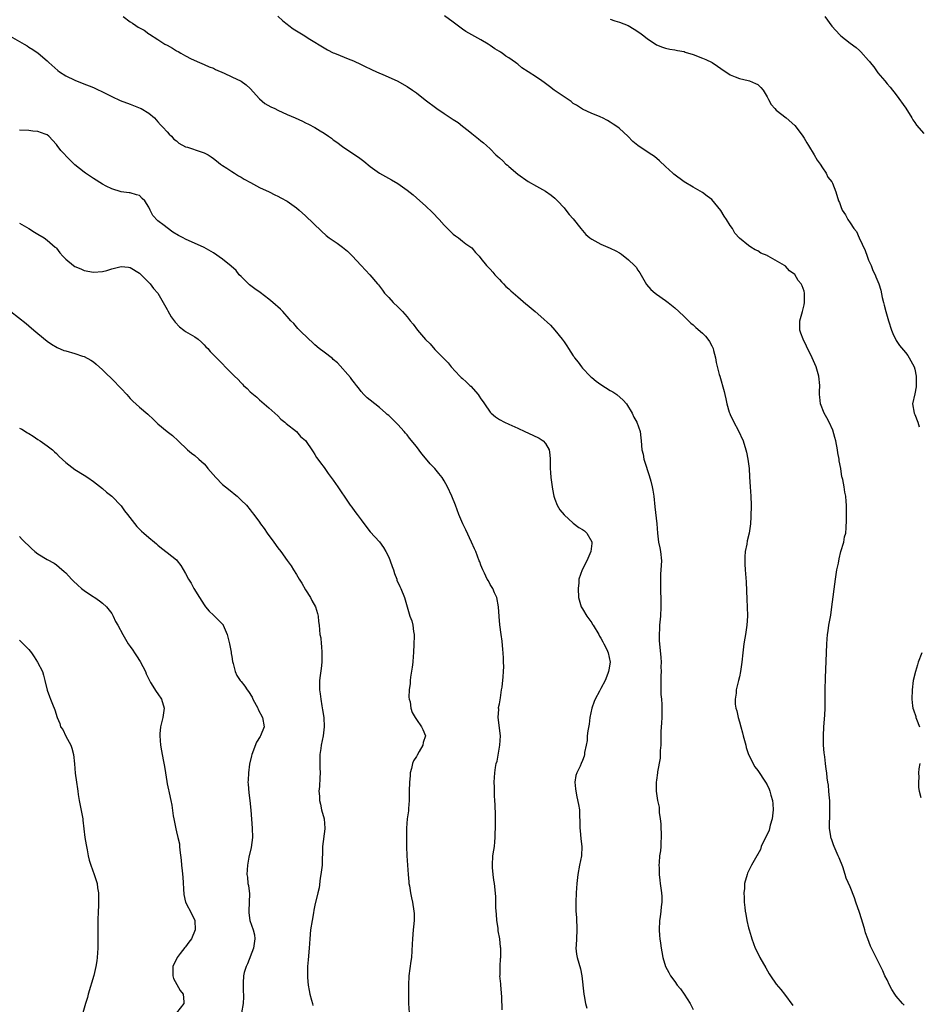
# Model space of a CAD drawing. Units: inches. Extents: x 2589000 to 2592000, y 1521000 to 1524000.
# Drawn here: x 2589981 to 2590176, y 1522025 to 1522238 of the extents above; entities that cross this region are included whole.
import ezdxf

# ---------------------------------------------------------------- set-up
doc = ezdxf.new("R2010")
doc.units = ezdxf.units.IN
doc.header["$MEASUREMENT"] = 0
doc.layers.add('LD25891521_10ft', color=132, linetype='Continuous')

msp = doc.modelspace()

# ---------------------------------------------------------------- linework, layer by layer
at = {"layer": 'LD25891521_10ft'}
for points, elevation in [([(2590003.46, 1522239), (2590005, 1522237.82), (2590005.5, 1522237.5), (2590006.21, 1522237), (2590006.7, 1522236.7), (2590007, 1522236.49), (2590007.98, 1522235.98), (2590009, 1522235.24), (2590009.15, 1522235.15), (2590011, 1522233.98), (2590012.52, 1522233), (2590013, 1522232.73), (2590014.14, 1522232.14), (2590015, 1522231.57), (2590015.39, 1522231.39), (2590015.98, 1522231), (2590017, 1522230.44), (2590018.17, 1522229.83), (2590019.99, 1522229), (2590021, 1522228.58), (2590022.09, 1522228.09), (2590023, 1522227.75), (2590023.49, 1522227.49), (2590025.33, 1522226.67), (2590027, 1522225.88), (2590029, 1522224.97), (2590030.13, 1522224.13), (2590031, 1522223.35), (2590033, 1522221.11), (2590034.14, 1522220.14), (2590035.43, 1522219.43), (2590036.35, 1522219), (2590037, 1522218.66), (2590039, 1522217.74), (2590040.72, 1522217), (2590042.3, 1522216.3), (2590043, 1522215.95), (2590043.63, 1522215.63), (2590045, 1522214.89), (2590046.18, 1522214.18), (2590047, 1522213.65), (2590047.92, 1522213), (2590048.57, 1522212.57), (2590049, 1522212.27), (2590049.76, 1522211.76), (2590051, 1522210.83), (2590053.65, 1522209), (2590054.46, 1522208.46), (2590055, 1522208.05), (2590055.63, 1522207.63), (2590057, 1522206.48), (2590059, 1522205.01), (2590060.28, 1522204.28), (2590061.6, 1522203.6), (2590063, 1522202.76), (2590065, 1522201.33), (2590066.3, 1522200.3), (2590067, 1522199.69), (2590067.74, 1522199), (2590069, 1522197.9), (2590070.49, 1522196.49), (2590071.92, 1522195), (2590073, 1522193.76), (2590074.39, 1522192.39), (2590075, 1522191.82), (2590075.46, 1522191.46), (2590076.15, 1522191), (2590077, 1522190.29), (2590077.72, 1522189.72), (2590078.79, 1522189), (2590079, 1522188.79), (2590079.78, 1522187.78), (2590080.57, 1522187), (2590081, 1522186.53), (2590082.22, 1522185), (2590083, 1522184.21), (2590083.54, 1522183.54), (2590084.02, 1522183), (2590085, 1522181.94), (2590085.43, 1522181.43), (2590085.88, 1522181), (2590086.41, 1522180.41), (2590087, 1522179.95), (2590087.48, 1522179.48), (2590089, 1522178.21), (2590090.7, 1522176.7), (2590091, 1522176.47), (2590092.71, 1522175), (2590093.97, 1522173.97), (2590096.06, 1522172.06), (2590097.01, 1522171.01), (2590098.61, 1522169), (2590099, 1522168.44), (2590099.61, 1522167.61), (2590099.96, 1522167), (2590101, 1522165.43), (2590101.18, 1522165.18), (2590101.29, 1522165), (2590102.03, 1522164.03), (2590102.76, 1522163), (2590103, 1522162.72), (2590104.65, 1522161), (2590104.83, 1522160.83), (2590105, 1522160.69), (2590105.95, 1522159.95), (2590107, 1522159.21), (2590109, 1522157.92), (2590109.59, 1522157.59), (2590110.41, 1522157), (2590111.83, 1522155.83), (2590112.55, 1522155), (2590113.79, 1522153), (2590114.12, 1522152.12), (2590114.77, 1522151), (2590115.46, 1522149), (2590115.62, 1522147.62), (2590115.7, 1522147), (2590115.88, 1522145), (2590116.11, 1522144.11), (2590116.32, 1522143), (2590116.91, 1522141.09), (2590116.97, 1522140.97), (2590117.48, 1522139.48), (2590117.78, 1522138.22), (2590118.13, 1522137), (2590118.27, 1522136.27), (2590118.44, 1522135), (2590118.65, 1522132.65), (2590119.1, 1522129), (2590119.24, 1522127), (2590119.5, 1522125), (2590119.77, 1522123.77), (2590119.91, 1522123), (2590120.11, 1522121), (2590120, 1522119), (2590119.92, 1522118.08), (2590119.88, 1522117), (2590119.93, 1522115.93), (2590119.87, 1522114.13), (2590119.94, 1522113), (2590119.97, 1522111.97), (2590119.96, 1522111), (2590119.89, 1522109), (2590119.72, 1522107), (2590119.7, 1522106.3), (2590119.61, 1522105), (2590119.64, 1522103.64), (2590119.69, 1522103), (2590120, 1522100), (2590120.03, 1522099), (2590119.99, 1522098.01), (2590120.02, 1522097), (2590120, 1522096), (2590119.96, 1522095), (2590119.98, 1522094.02), (2590119.98, 1522093), (2590120.01, 1522092.01), (2590120.1, 1522091), (2590120.18, 1522089.82), (2590120.2, 1522089), (2590120.18, 1522088.18), (2590120.17, 1522087), (2590120.12, 1522085.88), (2590120, 1522084), (2590119.99, 1522083), (2590120.01, 1522081.99), (2590119.95, 1522081), (2590119.84, 1522079.84), (2590119.85, 1522079), (2590119.83, 1522078.17), (2590119.25, 1522075.25), (2590119.22, 1522075), (2590119, 1522073.38), (2590118.96, 1522073), (2590118.95, 1522071), (2590119.23, 1522069), (2590119.59, 1522067.59), (2590119.61, 1522066.39), (2590119.86, 1522065), (2590119.97, 1522063.97), (2590120.06, 1522061), (2590120, 1522060), (2590119.96, 1522059), (2590119.88, 1522058.12), (2590119.72, 1522057), (2590119.58, 1522055.58), (2590119.56, 1522055), (2590119.62, 1522054.38), (2590119.61, 1522053), (2590119.73, 1522051.73), (2590119.86, 1522051), (2590120.01, 1522049.99), (2590120.13, 1522049), (2590120.16, 1522048.16), (2590120.17, 1522047), (2590120.02, 1522045.98), (2590119.95, 1522045), (2590119.81, 1522043.81), (2590119.7, 1522043), (2590119.63, 1522041), (2590119.72, 1522039.72), (2590119.78, 1522039), (2590119.93, 1522038.07), (2590120.06, 1522037), (2590120.19, 1522036.19), (2590120.42, 1522035), (2590120.99, 1522033), (2590121.73, 1522031.73), (2590122.08, 1522031), (2590123, 1522029.77), (2590123.52, 1522029), (2590124.2, 1522028.2), (2590125, 1522026.99), (2590126.36, 1522025), (2590127, 1522023.73)], 8180), ([(2590037, 1522239.07), (2590038.05, 1522238.05), (2590039, 1522237.33), (2590039.36, 1522237), (2590040.33, 1522236.33), (2590042.5, 1522235), (2590043.94, 1522234.06), (2590047, 1522232.19), (2590047.77, 1522231.77), (2590049, 1522231.12), (2590049.25, 1522231), (2590050.5, 1522230.5), (2590052.22, 1522229.78), (2590053.34, 1522229.34), (2590055, 1522228.6), (2590056.06, 1522228.06), (2590057, 1522227.61), (2590057.39, 1522227.39), (2590059, 1522226.67), (2590059.55, 1522226.45), (2590061, 1522225.83), (2590062.86, 1522225), (2590065, 1522223.78), (2590066.19, 1522223), (2590067, 1522222.41), (2590068.92, 1522220.92), (2590071.43, 1522219), (2590073, 1522217.92), (2590074.79, 1522216.79), (2590075, 1522216.62), (2590076.02, 1522216.02), (2590077, 1522215.18), (2590078.24, 1522214.24), (2590079, 1522213.59), (2590080.49, 1522212.49), (2590081, 1522212.05), (2590081.58, 1522211.58), (2590082.19, 1522211), (2590083, 1522210.27), (2590084.25, 1522209), (2590084.66, 1522208.66), (2590085, 1522208.31), (2590085.71, 1522207.71), (2590086.41, 1522207), (2590086.74, 1522206.74), (2590087, 1522206.49), (2590089, 1522204.81), (2590091.2, 1522203.2), (2590093, 1522202.16), (2590095, 1522201.08), (2590096.22, 1522200.22), (2590097, 1522199.58), (2590097.6, 1522199), (2590099, 1522197.47), (2590099.41, 1522197), (2590100.08, 1522196.08), (2590101, 1522195.13), (2590102.65, 1522193), (2590103.74, 1522191.74), (2590104.56, 1522191), (2590105, 1522190.67), (2590105.65, 1522190.35), (2590107, 1522189.63), (2590109, 1522188.77), (2590110.2, 1522188.2), (2590111, 1522187.72), (2590111.47, 1522187.47), (2590113, 1522186.25), (2590114.28, 1522185), (2590114.6, 1522184.6), (2590115, 1522183.99), (2590115.42, 1522183.42), (2590116.86, 1522180.86), (2590117.81, 1522179.81), (2590118.73, 1522179), (2590119, 1522178.79), (2590121, 1522177.42), (2590121.57, 1522177), (2590123, 1522175.8), (2590123.91, 1522175), (2590125, 1522173.97), (2590125.47, 1522173.47), (2590125.99, 1522173), (2590126.49, 1522172.49), (2590127, 1522172.11), (2590127.56, 1522171.56), (2590129, 1522170.33), (2590129.64, 1522169.64), (2590130.15, 1522169), (2590130.49, 1522168.49), (2590131, 1522167.61), (2590131.29, 1522167), (2590131.42, 1522166.58), (2590131.83, 1522165), (2590131.98, 1522163.98), (2590132.65, 1522161.35), (2590132.73, 1522161), (2590133.69, 1522157.69), (2590133.82, 1522157), (2590134.08, 1522156.08), (2590134.28, 1522155), (2590134.81, 1522153.19), (2590134.9, 1522152.9), (2590135, 1522152.67), (2590135.78, 1522151), (2590136.7, 1522149.3), (2590137.81, 1522147), (2590138.41, 1522145), (2590138.52, 1522144.52), (2590138.82, 1522143), (2590139.09, 1522141), (2590139.21, 1522139.21), (2590139.32, 1522137), (2590139.45, 1522135), (2590139.52, 1522133), (2590139.49, 1522130.51), (2590139.39, 1522129), (2590139.11, 1522127), (2590138.7, 1522125.3), (2590138.61, 1522124.61), (2590138.27, 1522123), (2590138.16, 1522121.84), (2590138.15, 1522121), (2590138.21, 1522120.21), (2590138.25, 1522119), (2590138.45, 1522116.45), (2590138.61, 1522112.61), (2590138.7, 1522111), (2590138.75, 1522109), (2590138.61, 1522107), (2590138.32, 1522105), (2590138.17, 1522104.17), (2590137.99, 1522103), (2590137.73, 1522101), (2590137.51, 1522099), (2590137.24, 1522097), (2590137, 1522095.84), (2590136.8, 1522095), (2590136.42, 1522093.58), (2590136.3, 1522093), (2590136.28, 1522092.28), (2590136.08, 1522091), (2590136.1, 1522089.9), (2590136.26, 1522089), (2590136.46, 1522088.46), (2590136.71, 1522087), (2590137, 1522086.04), (2590137.28, 1522085), (2590137.7, 1522083.7), (2590137.85, 1522083), (2590138.39, 1522081), (2590138.5, 1522080.5), (2590139, 1522079), (2590140.34, 1522076.34), (2590141, 1522075.51), (2590142.64, 1522073), (2590143, 1522072.39), (2590143.44, 1522071.43), (2590143.6, 1522071), (2590143.83, 1522070.17), (2590144.19, 1522069), (2590144.27, 1522068.27), (2590144.34, 1522067), (2590144.09, 1522065), (2590143.67, 1522063.67), (2590143.43, 1522062.57), (2590143, 1522061.63), (2590142.26, 1522060.26), (2590141.72, 1522059), (2590141.58, 1522058.42), (2590141, 1522057.39), (2590140.87, 1522057.13), (2590140.77, 1522057), (2590139.62, 1522055), (2590139.41, 1522054.59), (2590138.77, 1522053.23), (2590138.67, 1522053), (2590138.14, 1522051), (2590138.08, 1522049.92), (2590137.99, 1522049), (2590138.01, 1522048.01), (2590138.05, 1522047), (2590138.16, 1522045.84), (2590138.26, 1522045), (2590138.4, 1522044.4), (2590138.63, 1522043), (2590139, 1522041.43), (2590139.11, 1522041), (2590139.55, 1522039.55), (2590139.67, 1522039), (2590140.4, 1522037), (2590141.31, 1522035.31), (2590141.45, 1522035), (2590142.72, 1522032.72), (2590143.45, 1522031.45), (2590143.73, 1522031), (2590145, 1522029.16), (2590146.01, 1522028.01), (2590146.77, 1522027), (2590148.55, 1522024.55)], 8170), ([(2590172.67, 1522024.67), (2590172.34, 1522025), (2590171, 1522026.58), (2590170.68, 1522027), (2590170.05, 1522028.05), (2590169.51, 1522029), (2590169, 1522030.1), (2590168.53, 1522031), (2590168.07, 1522032.07), (2590166.64, 1522035), (2590165.43, 1522037.43), (2590164.81, 1522039), (2590164.34, 1522040.34), (2590164.16, 1522041), (2590163.79, 1522042.21), (2590163, 1522044.71), (2590162.26, 1522047), (2590161.92, 1522047.92), (2590161, 1522050.27), (2590160.16, 1522052.16), (2590159.94, 1522053), (2590159.4, 1522054.6), (2590158.59, 1522056.59), (2590158.43, 1522057), (2590157.97, 1522058.03), (2590157.56, 1522059), (2590157.42, 1522059.42), (2590157, 1522060.45), (2590156.85, 1522060.85), (2590156.81, 1522061), (2590156.8, 1522061.2), (2590156.55, 1522063), (2590156.53, 1522064.53), (2590156.57, 1522065), (2590156.63, 1522067), (2590156.62, 1522068.62), (2590156.58, 1522069), (2590156.5, 1522069.5), (2590156.41, 1522071), (2590156.3, 1522072.3), (2590156.17, 1522073), (2590156.05, 1522073.95), (2590155.94, 1522075), (2590155.82, 1522075.82), (2590155.67, 1522077), (2590155.5, 1522078.5), (2590155.36, 1522079.36), (2590155.26, 1522081), (2590155.23, 1522083), (2590155.32, 1522085), (2590155.49, 1522087.49), (2590155.55, 1522089), (2590155.59, 1522091), (2590155.59, 1522093), (2590155.63, 1522095.63), (2590155.84, 1522101), (2590155.93, 1522103), (2590156.11, 1522105), (2590156.2, 1522105.8), (2590156.39, 1522107), (2590156.79, 1522109.21), (2590157.06, 1522111), (2590157.84, 1522117), (2590158.15, 1522119), (2590158.44, 1522120.44), (2590158.6, 1522121.4), (2590159, 1522123.02), (2590159.6, 1522125), (2590159.81, 1522126.19), (2590160.04, 1522127), (2590160.14, 1522128.14), (2590160.23, 1522129.77), (2590160.24, 1522131), (2590160.21, 1522132.21), (2590160.23, 1522133), (2590160.16, 1522133.84), (2590160.05, 1522135), (2590159.87, 1522135.87), (2590159.7, 1522137), (2590159.4, 1522138.6), (2590159.29, 1522139), (2590159.21, 1522139.21), (2590158.95, 1522141), (2590158.65, 1522142.65), (2590158.62, 1522143), (2590158.36, 1522144.36), (2590158.27, 1522145), (2590157.88, 1522147), (2590157.7, 1522147.7), (2590157.26, 1522149.26), (2590156.46, 1522151), (2590155.96, 1522151.96), (2590155.37, 1522153), (2590154.6, 1522155), (2590154.46, 1522156.46), (2590154.37, 1522157), (2590154.37, 1522157.63), (2590154.4, 1522159), (2590154.21, 1522161), (2590153.64, 1522163), (2590152.77, 1522165), (2590151.51, 1522167.51), (2590150.8, 1522169), (2590150.34, 1522170.34), (2590150.13, 1522171), (2590150.1, 1522172.1), (2590150.13, 1522173), (2590150.5, 1522174.5), (2590150.66, 1522175), (2590151, 1522176.5), (2590151.08, 1522177), (2590151.1, 1522179), (2590151, 1522179.43), (2590150.58, 1522180.58), (2590150.38, 1522181), (2590149.76, 1522181.76), (2590149, 1522183.01), (2590147.83, 1522183.83), (2590147, 1522184.86), (2590146.9, 1522184.9), (2590146.78, 1522185), (2590143.23, 1522187), (2590143.07, 1522187.07), (2590143, 1522187.13), (2590141.68, 1522187.68), (2590141, 1522188.15), (2590140.42, 1522188.42), (2590139.5, 1522189), (2590139, 1522189.3), (2590137, 1522190.93), (2590136.03, 1522192.03), (2590135.47, 1522193), (2590135, 1522193.68), (2590134.21, 1522195), (2590133.72, 1522195.72), (2590133, 1522196.95), (2590131, 1522199.33), (2590130.03, 1522200.03), (2590129, 1522200.85), (2590127, 1522201.97), (2590125, 1522203.14), (2590122.79, 1522204.79), (2590122.54, 1522205), (2590121, 1522206.46), (2590119.68, 1522207.68), (2590118.6, 1522208.6), (2590118.04, 1522209), (2590117, 1522209.66), (2590114.98, 1522211), (2590113.9, 1522211.9), (2590112.84, 1522213), (2590111, 1522214.69), (2590110.62, 1522215), (2590109.64, 1522215.64), (2590109, 1522216.09), (2590108.41, 1522216.41), (2590107.35, 1522217), (2590107, 1522217.17), (2590106.7, 1522217.3), (2590105, 1522217.98), (2590103, 1522218.87), (2590101.72, 1522219.72), (2590101, 1522220.13), (2590100.52, 1522220.52), (2590099, 1522221.57), (2590096.87, 1522223), (2590095.82, 1522223.82), (2590094.68, 1522224.68), (2590094.2, 1522225), (2590093, 1522225.84), (2590091.26, 1522227), (2590089.87, 1522227.87), (2590089, 1522228.61), (2590088.76, 1522228.76), (2590088.46, 1522229), (2590087, 1522230.01), (2590086.36, 1522230.36), (2590085.57, 1522231), (2590085.21, 1522231.21), (2590085, 1522231.37), (2590083.97, 1522231.97), (2590083, 1522232.72), (2590082.57, 1522233), (2590081, 1522233.93), (2590079, 1522235), (2590077.74, 1522235.74), (2590077, 1522236.22), (2590075, 1522237.72), (2590073.09, 1522239.09)], 8160), ([(2590109, 1522238.38), (2590110.04, 1522238.04), (2590111, 1522237.77), (2590112.91, 1522237), (2590114.23, 1522236.23), (2590115.43, 1522235.43), (2590116.03, 1522235), (2590117, 1522234.19), (2590119, 1522232.85), (2590120.32, 1522232.32), (2590121, 1522232.11), (2590121.92, 1522231.92), (2590123, 1522231.78), (2590123.62, 1522231.62), (2590125, 1522231.37), (2590125.27, 1522231.27), (2590127, 1522230.75), (2590129, 1522229.98), (2590129.69, 1522229.69), (2590131.09, 1522229), (2590132.24, 1522228.24), (2590133, 1522227.69), (2590135, 1522226.35), (2590136.08, 1522225.92), (2590137, 1522225.52), (2590138.91, 1522225.09), (2590139.19, 1522225), (2590140.48, 1522224.48), (2590141, 1522224.22), (2590141.62, 1522223.62), (2590142.15, 1522223), (2590143, 1522221.54), (2590143.27, 1522221), (2590143.89, 1522219.89), (2590144.69, 1522219), (2590145, 1522218.67), (2590147.1, 1522217), (2590149, 1522215.38), (2590149.32, 1522215), (2590150.75, 1522213), (2590151, 1522212.63), (2590151.59, 1522211.59), (2590151.98, 1522211), (2590153.22, 1522209), (2590153.85, 1522207.85), (2590154.47, 1522207), (2590155, 1522206.16), (2590155.78, 1522205), (2590156.16, 1522204.16), (2590157, 1522203.14), (2590157.09, 1522203), (2590157.17, 1522202.83), (2590157.89, 1522201), (2590158.51, 1522199), (2590158.68, 1522198.68), (2590159, 1522197.76), (2590159.29, 1522197), (2590159.99, 1522195.99), (2590160.49, 1522195), (2590161, 1522194.26), (2590161.8, 1522193), (2590162.35, 1522192.35), (2590162.92, 1522191), (2590164.25, 1522188.25), (2590164.68, 1522187), (2590165, 1522186.13), (2590165.54, 1522185), (2590165.94, 1522183.94), (2590166.41, 1522183), (2590166.56, 1522182.56), (2590167.18, 1522181), (2590167.65, 1522179.65), (2590167.91, 1522178.09), (2590168.21, 1522177), (2590168.39, 1522176.39), (2590168.72, 1522175), (2590169.31, 1522173), (2590169.95, 1522171), (2590170.22, 1522170.22), (2590170.87, 1522168.87), (2590171, 1522168.7), (2590171.67, 1522167.67), (2590173, 1522166.11), (2590173.47, 1522165.47), (2590173.77, 1522165), (2590174.87, 1522163), (2590175, 1522162.54), (2590175.33, 1522161), (2590175.3, 1522158.7), (2590175, 1522157.17), (2590174.52, 1522155), (2590174.86, 1522153), (2590175, 1522152.68), (2590175.64, 1522151), (2590175.99, 1522150.01)], 8150), ([(2590155.53, 1522239), (2590157, 1522236.87), (2590158.76, 1522235), (2590159, 1522234.77), (2590161, 1522233.22), (2590162.29, 1522232.29), (2590163, 1522231.6), (2590163.34, 1522231.34), (2590165, 1522229.42), (2590165.2, 1522229.2), (2590165.33, 1522229), (2590166.1, 1522228.1), (2590167, 1522226.77), (2590168.48, 1522225), (2590169, 1522224.39), (2590169.66, 1522223.66), (2590171, 1522222.02), (2590173.07, 1522219.07), (2590174.38, 1522217), (2590174.59, 1522216.59), (2590175, 1522216.03), (2590175.4, 1522215.4), (2590177, 1522213.61)], 8140), ([(2589979, 1522234.75), (2589982.02, 1522233), (2589982.62, 1522232.62), (2589983, 1522232.34), (2589983.86, 1522231.86), (2589985.03, 1522231.03), (2589987, 1522229.39), (2589987.37, 1522229), (2589989.28, 1522227.28), (2589989.67, 1522227), (2589991, 1522226.12), (2589993, 1522225.15), (2589994.55, 1522224.55), (2589997, 1522223.56), (2589999.72, 1522222.28), (2590001, 1522221.61), (2590002.79, 1522220.79), (2590005, 1522219.94), (2590005.7, 1522219.7), (2590007.12, 1522219.12), (2590007.35, 1522219), (2590009, 1522218.03), (2590010.22, 1522217), (2590010.58, 1522216.58), (2590011, 1522216.17), (2590011.52, 1522215.52), (2590012.06, 1522215), (2590013, 1522214), (2590013.44, 1522213.44), (2590013.93, 1522213), (2590014.42, 1522212.42), (2590015, 1522212.01), (2590015.52, 1522211.52), (2590017, 1522210.73), (2590017.38, 1522210.62), (2590020.39, 1522209.61), (2590021, 1522209.44), (2590021.86, 1522209), (2590022.54, 1522208.54), (2590023, 1522208.2), (2590023.67, 1522207.67), (2590024.58, 1522207), (2590025, 1522206.67), (2590025.89, 1522206.11), (2590027, 1522205.37), (2590027.61, 1522205), (2590028.44, 1522204.44), (2590029, 1522204.15), (2590029.69, 1522203.69), (2590031.07, 1522203), (2590033, 1522201.94), (2590035.07, 1522201), (2590036.33, 1522200.33), (2590037, 1522200.02), (2590037.66, 1522199.66), (2590039, 1522198.97), (2590041, 1522197.52), (2590041.61, 1522197), (2590043, 1522195.73), (2590046.43, 1522192.43), (2590047.48, 1522191.48), (2590048.1, 1522191), (2590049.81, 1522189.81), (2590051, 1522189), (2590052.09, 1522188.09), (2590053.12, 1522187.12), (2590055.07, 1522185), (2590055.97, 1522183.97), (2590056.92, 1522183), (2590058.61, 1522181), (2590058.81, 1522180.81), (2590059, 1522180.52), (2590059.68, 1522179.68), (2590060.11, 1522179), (2590061, 1522178.07), (2590061.97, 1522177), (2590063, 1522176.05), (2590064.01, 1522175), (2590065, 1522173.84), (2590065.65, 1522173), (2590066.27, 1522172.27), (2590067.24, 1522171), (2590069, 1522168.95), (2590069.99, 1522167.99), (2590071, 1522166.82), (2590072.88, 1522164.88), (2590073, 1522164.74), (2590073.88, 1522163.88), (2590074.52, 1522163), (2590076.44, 1522161), (2590076.74, 1522160.74), (2590077, 1522160.47), (2590077.8, 1522159.8), (2590078.58, 1522159), (2590078.81, 1522158.81), (2590080.36, 1522157), (2590080.64, 1522156.64), (2590081, 1522156.09), (2590081.46, 1522155.46), (2590081.75, 1522155), (2590083, 1522153.21), (2590083.19, 1522153), (2590084.16, 1522152.16), (2590085, 1522151.63), (2590086.09, 1522151), (2590087, 1522150.63), (2590087.69, 1522150.31), (2590089, 1522149.74), (2590090.51, 1522149), (2590092.23, 1522148.23), (2590093.59, 1522147.59), (2590094.48, 1522147), (2590095, 1522146.4), (2590095.81, 1522145), (2590095.95, 1522143.95), (2590096, 1522143), (2590095.99, 1522142.01), (2590096, 1522141), (2590096.1, 1522140.1), (2590096.17, 1522139), (2590096.46, 1522137), (2590096.52, 1522136.51), (2590096.82, 1522135), (2590097, 1522134.35), (2590097.52, 1522133), (2590098.06, 1522132.06), (2590099, 1522130.97), (2590101, 1522129.16), (2590102.2, 1522128.2), (2590103, 1522127.75), (2590103.44, 1522127.44), (2590103.94, 1522127), (2590105, 1522125.08), (2590105.03, 1522125), (2590105, 1522124.72), (2590104.8, 1522123), (2590103.95, 1522121), (2590102.96, 1522119), (2590102.24, 1522117), (2590102.18, 1522116.18), (2590102.04, 1522115), (2590102.1, 1522113), (2590102.71, 1522111), (2590103, 1522110.57), (2590103.91, 1522109), (2590104.38, 1522108.38), (2590105, 1522107.51), (2590105.2, 1522107.2), (2590105.29, 1522107), (2590106.52, 1522105), (2590106.66, 1522104.66), (2590107, 1522104.18), (2590107.4, 1522103.4), (2590107.64, 1522103), (2590108.28, 1522101.72), (2590108.58, 1522101), (2590109.01, 1522099), (2590108.68, 1522097.32), (2590108.66, 1522097), (2590108.51, 1522096.51), (2590107.9, 1522095), (2590107, 1522093.28), (2590106.89, 1522093.11), (2590106.68, 1522092.68), (2590105.74, 1522091), (2590105.52, 1522090.48), (2590104.99, 1522089.01), (2590104.6, 1522087), (2590104.42, 1522085.58), (2590104.12, 1522084.12), (2590104.01, 1522083), (2590103.99, 1522082.01), (2590103.76, 1522081), (2590103.43, 1522079.43), (2590103.43, 1522079), (2590103.36, 1522078.64), (2590103, 1522077.66), (2590102.68, 1522077), (2590102.46, 1522076.46), (2590101.75, 1522075), (2590101.58, 1522074.42), (2590101.37, 1522073), (2590101.51, 1522071.51), (2590101.53, 1522071), (2590101.8, 1522069.81), (2590102.16, 1522068.16), (2590102.34, 1522067), (2590102.35, 1522065.65), (2590102.45, 1522064.45), (2590102.42, 1522063), (2590102.49, 1522062.49), (2590102.67, 1522060.67), (2590102.88, 1522059), (2590102.75, 1522057), (2590102.33, 1522055), (2590101.97, 1522053), (2590101.77, 1522051), (2590101.66, 1522049), (2590101.58, 1522047), (2590101.59, 1522045), (2590101.67, 1522043.67), (2590101.79, 1522041), (2590101.71, 1522039), (2590101.61, 1522037.61), (2590101.59, 1522037), (2590101.72, 1522035.72), (2590101.81, 1522035), (2590102.53, 1522032.53), (2590102.86, 1522031), (2590103.29, 1522027), (2590103.37, 1522026.63), (2590103.68, 1522025), (2590103.95, 1522023.95)], 8190), ([(2590085.61, 1522023.61), (2590085.53, 1522026.47), (2590085.28, 1522029), (2590085.28, 1522029.28), (2590085.11, 1522031), (2590085.13, 1522031.13), (2590085.14, 1522033), (2590085.25, 1522034.75), (2590085.3, 1522035), (2590085.31, 1522037), (2590085.24, 1522037.24), (2590085.05, 1522039), (2590084.73, 1522040.73), (2590084.69, 1522041.31), (2590084.45, 1522043), (2590084.37, 1522044.37), (2590084.23, 1522045.77), (2590084.22, 1522047), (2590084.19, 1522048.19), (2590083.9, 1522051), (2590083.76, 1522051.76), (2590083.61, 1522053), (2590083.52, 1522054.48), (2590083.46, 1522055), (2590083.6, 1522057), (2590083.77, 1522058.23), (2590083.91, 1522059), (2590084.02, 1522060.02), (2590084.09, 1522061), (2590084.1, 1522061.9), (2590084.13, 1522063), (2590084.11, 1522064.11), (2590084.16, 1522065.84), (2590084.04, 1522068.04), (2590084.02, 1522069), (2590083.95, 1522070.05), (2590083.92, 1522071), (2590083.92, 1522071.92), (2590083.88, 1522073), (2590084, 1522075), (2590084.17, 1522076.17), (2590084.32, 1522077), (2590084.48, 1522077.52), (2590085.11, 1522081), (2590085.2, 1522083), (2590084.71, 1522087), (2590084.84, 1522088.84), (2590084.82, 1522089), (2590084.83, 1522089.17), (2590085, 1522089.96), (2590085.15, 1522090.85), (2590085.23, 1522091.23), (2590085.48, 1522093), (2590085.59, 1522093.58), (2590085.81, 1522095.81), (2590085.9, 1522097), (2590085.93, 1522098.07), (2590085.91, 1522099), (2590085.85, 1522099.85), (2590085.81, 1522101), (2590085.76, 1522101.76), (2590085.58, 1522103.58), (2590085.36, 1522105), (2590085.07, 1522107.07), (2590084.92, 1522108.92), (2590084.78, 1522111), (2590084.43, 1522113), (2590083.94, 1522114.05), (2590083.54, 1522115), (2590083, 1522115.87), (2590082.61, 1522116.61), (2590082.37, 1522117), (2590081.73, 1522118.27), (2590081.38, 1522119), (2590081, 1522120.01), (2590080.75, 1522120.75), (2590080.63, 1522121), (2590079.86, 1522123), (2590079.58, 1522123.58), (2590078.97, 1522125), (2590077.71, 1522127.71), (2590077.09, 1522129), (2590076.23, 1522131), (2590075.5, 1522133), (2590074.71, 1522135), (2590073.77, 1522137), (2590073, 1522138.32), (2590072.58, 1522139), (2590071.9, 1522139.9), (2590071, 1522140.99), (2590070, 1522142), (2590069, 1522143.22), (2590068.18, 1522144.18), (2590067, 1522145.77), (2590065.54, 1522147.54), (2590065, 1522148.28), (2590064.65, 1522148.65), (2590064.37, 1522149), (2590063, 1522150.5), (2590062.74, 1522150.74), (2590062.49, 1522151), (2590061.72, 1522151.72), (2590061, 1522152.44), (2590060.7, 1522152.7), (2590060.39, 1522153), (2590059, 1522154.24), (2590057.99, 1522155), (2590057, 1522155.77), (2590056.33, 1522156.33), (2590055.62, 1522157), (2590055, 1522157.7), (2590054.44, 1522158.44), (2590054, 1522159), (2590053.59, 1522159.59), (2590053, 1522160.29), (2590052.7, 1522160.7), (2590049.87, 1522163.87), (2590049, 1522164.61), (2590048.8, 1522164.8), (2590047, 1522166.19), (2590045.92, 1522167), (2590045, 1522167.8), (2590044.41, 1522168.41), (2590043.71, 1522169), (2590041.64, 1522171), (2590041.34, 1522171.34), (2590041, 1522171.67), (2590040.41, 1522172.41), (2590039.82, 1522173), (2590039, 1522173.93), (2590038.52, 1522174.52), (2590038.03, 1522175), (2590037.53, 1522175.53), (2590035.87, 1522177), (2590035, 1522177.7), (2590033.14, 1522179.14), (2590031.97, 1522179.97), (2590030.83, 1522180.83), (2590030.63, 1522181), (2590029.83, 1522181.83), (2590029, 1522182.6), (2590028.6, 1522183), (2590027.92, 1522183.92), (2590026.86, 1522184.86), (2590025, 1522186.39), (2590023, 1522187.74), (2590021, 1522188.93), (2590017, 1522190.69), (2590016.44, 1522191), (2590015.48, 1522191.48), (2590014.25, 1522192.25), (2590013, 1522193.13), (2590012.31, 1522193.69), (2590011, 1522194.71), (2590009.86, 1522195.86), (2590009.33, 1522197), (2590009, 1522197.66), (2590008.13, 1522199), (2590007.55, 1522199.55), (2590007, 1522200.14), (2590006.35, 1522200.35), (2590005, 1522200.72), (2590004.77, 1522200.77), (2590003, 1522200.95), (2590001, 1522201.59), (2589999.79, 1522202.21), (2589999, 1522202.63), (2589997, 1522203.85), (2589995.3, 1522205), (2589995, 1522205.22), (2589993, 1522206.84), (2589991.87, 1522207.87), (2589989.94, 1522209.94), (2589989.18, 1522211), (2589989, 1522211.22), (2589987.37, 1522213), (2589987, 1522213.31), (2589986.55, 1522213.45), (2589985, 1522214.08), (2589983.86, 1522214.14), (2589983, 1522214.26), (2589981, 1522214.37)], 8200), ([(2589981, 1522194.15), (2589983.02, 1522193), (2589984.24, 1522192.24), (2589985, 1522191.8), (2589986.32, 1522191), (2589987, 1522190.51), (2589988.74, 1522189), (2589988.87, 1522188.87), (2589989, 1522188.73), (2589989.76, 1522187.76), (2589990.41, 1522187), (2589991, 1522186.4), (2589992.69, 1522185), (2589993, 1522184.8), (2589994.25, 1522184.25), (2589995, 1522183.94), (2589997, 1522183.52), (2589999, 1522183.66), (2589999.92, 1522183.92), (2590001, 1522184.26), (2590003, 1522184.76), (2590004.61, 1522184.61), (2590005, 1522184.55), (2590007, 1522183.33), (2590007.16, 1522183.16), (2590007.36, 1522183), (2590009, 1522181.32), (2590009.33, 1522181), (2590010.04, 1522180.04), (2590010.98, 1522179), (2590012.15, 1522177), (2590013, 1522175.44), (2590013.14, 1522175.14), (2590013.89, 1522173.89), (2590014.5, 1522173), (2590014.72, 1522172.72), (2590015.69, 1522171.69), (2590016.59, 1522171), (2590017, 1522170.71), (2590019, 1522169.5), (2590019.73, 1522169), (2590020.4, 1522168.4), (2590021, 1522167.83), (2590021.39, 1522167.39), (2590021.78, 1522167), (2590022.34, 1522166.34), (2590023, 1522165.64), (2590027.6, 1522161), (2590028.33, 1522160.33), (2590029, 1522159.55), (2590029.29, 1522159.29), (2590029.56, 1522159), (2590030.34, 1522158.34), (2590031, 1522157.6), (2590031.69, 1522157), (2590032.42, 1522156.42), (2590033, 1522155.84), (2590034.02, 1522155), (2590035, 1522154.16), (2590036.31, 1522153), (2590037, 1522152.37), (2590037.66, 1522151.66), (2590038.5, 1522151), (2590038.76, 1522150.76), (2590041, 1522148.98), (2590041.92, 1522147.92), (2590043, 1522147.05), (2590043.14, 1522146.86), (2590044.37, 1522145), (2590044.6, 1522144.6), (2590045, 1522144.04), (2590045.38, 1522143.38), (2590045.67, 1522143), (2590046.2, 1522142.2), (2590047, 1522141.19), (2590047.9, 1522139.9), (2590049, 1522138.46), (2590050.01, 1522137), (2590050.38, 1522136.38), (2590051, 1522135.52), (2590051.19, 1522135.19), (2590051.34, 1522135), (2590052.09, 1522133.91), (2590052.68, 1522133), (2590053, 1522132.58), (2590053.66, 1522131.66), (2590054.16, 1522131), (2590055, 1522129.85), (2590056.23, 1522128.23), (2590057, 1522127.27), (2590059, 1522125.1), (2590059.88, 1522123.88), (2590060.39, 1522123), (2590061, 1522121.74), (2590061.31, 1522121), (2590061.73, 1522119.73), (2590062.01, 1522119), (2590062.24, 1522118.24), (2590062.73, 1522117), (2590062.79, 1522116.79), (2590063.41, 1522115.41), (2590063.65, 1522115), (2590064.44, 1522113), (2590064.98, 1522111), (2590065.61, 1522109), (2590065.99, 1522107.99), (2590066.23, 1522107), (2590066.36, 1522105.64), (2590066.5, 1522105), (2590066.53, 1522104.53), (2590066.48, 1522103), (2590066.37, 1522101), (2590066.3, 1522100.3), (2590066.2, 1522099), (2590066.09, 1522097.91), (2590065.75, 1522095.75), (2590065.67, 1522095), (2590065.64, 1522094.36), (2590065.45, 1522093), (2590065.4, 1522091.4), (2590065.45, 1522091), (2590065.63, 1522090.37), (2590065.83, 1522089), (2590066.09, 1522088.09), (2590066.73, 1522087), (2590067, 1522086.57), (2590068.09, 1522085), (2590068.4, 1522084.4), (2590068.95, 1522083), (2590068.45, 1522081.55), (2590068.41, 1522081), (2590067.63, 1522079.63), (2590067.14, 1522078.86), (2590067, 1522078.58), (2590066.39, 1522077.61), (2590066.16, 1522077), (2590065.94, 1522075.94), (2590065.68, 1522075), (2590065.62, 1522074.38), (2590065.52, 1522073), (2590065.46, 1522071), (2590065.47, 1522070.53), (2590065.42, 1522069), (2590065.28, 1522067.28), (2590065.29, 1522067), (2590065.26, 1522066.74), (2590065.03, 1522065), (2590064.87, 1522063), (2590064.84, 1522061.16), (2590064.86, 1522060.86), (2590064.88, 1522059), (2590064.95, 1522057), (2590065.2, 1522053), (2590065.34, 1522051.34), (2590065.38, 1522051), (2590065.49, 1522050.51), (2590065.73, 1522049), (2590065.93, 1522047.94), (2590066.16, 1522047), (2590066.46, 1522045), (2590066.49, 1522044.49), (2590066.49, 1522043), (2590066.36, 1522041.64), (2590066.33, 1522041), (2590066.15, 1522039), (2590066.11, 1522037.89), (2590065.91, 1522035), (2590065.79, 1522034.21), (2590065.4, 1522031), (2590065.27, 1522029), (2590065.28, 1522026.72), (2590065.32, 1522025), (2590065.44, 1522023)], 8210), ([(2589979.13, 1522175), (2589982.41, 1522172.41), (2589983, 1522171.91), (2589984.12, 1522171), (2589985, 1522170.23), (2589987, 1522168.59), (2589987.93, 1522167.93), (2589989.19, 1522167.19), (2589990.6, 1522166.6), (2589991, 1522166.47), (2589993, 1522165.9), (2589994.65, 1522165.35), (2589995, 1522165.24), (2589996.48, 1522164.48), (2589997, 1522164.11), (2589997.61, 1522163.61), (2589999, 1522162.37), (2590001.7, 1522159.7), (2590002.38, 1522159), (2590003, 1522158.31), (2590004.25, 1522157), (2590005, 1522156.15), (2590005.58, 1522155.58), (2590007, 1522154.26), (2590008.78, 1522152.78), (2590009, 1522152.54), (2590009.83, 1522151.83), (2590011, 1522150.68), (2590012.96, 1522149), (2590014.15, 1522148.15), (2590015.41, 1522147), (2590017.43, 1522145), (2590018.29, 1522144.29), (2590019, 1522143.81), (2590019.85, 1522143), (2590021, 1522142), (2590021.47, 1522141.47), (2590021.82, 1522141), (2590023.51, 1522139), (2590025, 1522137.54), (2590025.61, 1522137), (2590027, 1522135.91), (2590027.52, 1522135.52), (2590028.15, 1522135), (2590029, 1522134.14), (2590030.21, 1522133), (2590031, 1522132.01), (2590031.42, 1522131.42), (2590031.77, 1522131), (2590033, 1522129.35), (2590033.22, 1522129), (2590034, 1522128), (2590034.67, 1522127), (2590036.14, 1522125), (2590037, 1522123.78), (2590037.6, 1522123), (2590039, 1522121.07), (2590039.85, 1522119.85), (2590040.36, 1522119), (2590041, 1522118.01), (2590041.58, 1522117), (2590042.15, 1522116.15), (2590043, 1522114.69), (2590044.07, 1522113), (2590044.37, 1522112.37), (2590045.16, 1522111), (2590045.54, 1522109.54), (2590045.74, 1522109), (2590045.81, 1522107.81), (2590045.92, 1522107), (2590045.98, 1522106.02), (2590046.09, 1522105), (2590046.26, 1522104.26), (2590046.34, 1522103), (2590046.45, 1522102.45), (2590046.52, 1522101), (2590046.53, 1522100.53), (2590046.5, 1522099), (2590046.36, 1522097.64), (2590046.12, 1522096.12), (2590046.01, 1522095), (2590046.03, 1522093), (2590046.16, 1522092.16), (2590046.27, 1522091), (2590046.5, 1522089.5), (2590046.66, 1522088.66), (2590046.92, 1522087), (2590047.03, 1522085), (2590046.79, 1522083), (2590046.38, 1522081), (2590046.26, 1522080.26), (2590046.11, 1522079), (2590046.05, 1522078.05), (2590046.11, 1522077), (2590046.08, 1522076.08), (2590046.17, 1522075), (2590046.09, 1522073.91), (2590046.01, 1522072.01), (2590045.87, 1522071), (2590045.97, 1522069.97), (2590045.97, 1522069), (2590046.2, 1522068.2), (2590046.47, 1522067), (2590047.05, 1522065), (2590047.18, 1522063), (2590047.17, 1522062.83), (2590046.64, 1522059), (2590046.62, 1522057.38), (2590046.57, 1522056.57), (2590046.55, 1522055), (2590046.48, 1522054.48), (2590046.33, 1522053), (2590046.18, 1522052.18), (2590045.9, 1522050.1), (2590045.66, 1522049), (2590045, 1522046.29), (2590044.77, 1522045.23), (2590044.69, 1522044.69), (2590044.39, 1522043), (2590044.09, 1522041), (2590043.89, 1522039), (2590043.77, 1522037), (2590043.53, 1522034.47), (2590043.41, 1522033), (2590043.4, 1522031.4), (2590043.38, 1522031), (2590043.4, 1522030.6), (2590043.53, 1522029), (2590043.79, 1522027.79), (2590043.93, 1522027), (2590044.25, 1522025.75), (2590044.47, 1522025), (2590044.55, 1522024.55)], 8220), ([(2589981, 1522149.75), (2589981.5, 1522149.5), (2589982.75, 1522148.75), (2589983, 1522148.57), (2589983.97, 1522147.97), (2589985, 1522147.29), (2589985.47, 1522147), (2589987, 1522145.87), (2589988.12, 1522145), (2589988.6, 1522144.6), (2589989, 1522144.23), (2589989.6, 1522143.6), (2589991, 1522142.27), (2589993, 1522140.75), (2589995, 1522139.52), (2589995.8, 1522139), (2589997, 1522138.17), (2589999, 1522136.67), (2589999.84, 1522135.84), (2590001, 1522135), (2590003, 1522132.92), (2590003.78, 1522131.78), (2590004.43, 1522131), (2590006.41, 1522128.41), (2590007, 1522127.83), (2590007.4, 1522127.4), (2590007.91, 1522127), (2590009, 1522126.03), (2590010.25, 1522125), (2590010.66, 1522124.66), (2590011, 1522124.34), (2590011.73, 1522123.73), (2590013, 1522122.78), (2590015, 1522121.18), (2590015.18, 1522121), (2590015.98, 1522119.98), (2590017, 1522118.22), (2590017.62, 1522117), (2590018.16, 1522116.16), (2590018.76, 1522115), (2590019.98, 1522113), (2590021, 1522111.43), (2590021.31, 1522111), (2590022.07, 1522110.07), (2590023, 1522109.21), (2590024.11, 1522108.11), (2590025, 1522107.23), (2590025.1, 1522107.1), (2590025.16, 1522107), (2590026.02, 1522105), (2590026.49, 1522103), (2590026.85, 1522101.15), (2590026.88, 1522100.88), (2590027, 1522100.24), (2590027.17, 1522099.16), (2590027.31, 1522098.69), (2590027.71, 1522097), (2590028.12, 1522096.12), (2590028.84, 1522095), (2590029, 1522094.82), (2590029.81, 1522093.81), (2590030.31, 1522093), (2590030.61, 1522092.61), (2590031.38, 1522091.38), (2590031.55, 1522091), (2590032.62, 1522089), (2590032.72, 1522088.72), (2590033.67, 1522087), (2590034, 1522085), (2590033.21, 1522083), (2590033.13, 1522082.87), (2590032.38, 1522081.62), (2590031.36, 1522079), (2590031.3, 1522078.7), (2590030.85, 1522076.85), (2590030.61, 1522075), (2590030.57, 1522073.43), (2590030.51, 1522073), (2590030.53, 1522072.53), (2590030.69, 1522070.69), (2590030.91, 1522069), (2590031.11, 1522066.89), (2590031.44, 1522063), (2590031.46, 1522061), (2590031.18, 1522058.82), (2590030.7, 1522056.7), (2590030.39, 1522055), (2590030.25, 1522053), (2590030.38, 1522052.38), (2590030.49, 1522051), (2590030.61, 1522050.61), (2590030.8, 1522048.8), (2590030.79, 1522047), (2590030.66, 1522045), (2590030.66, 1522044.66), (2590030.89, 1522043), (2590031.64, 1522041), (2590031.92, 1522039.92), (2590031.99, 1522039), (2590031.73, 1522037), (2590030.42, 1522033.58), (2590030.09, 1522033), (2590029.7, 1522031.7), (2590029.53, 1522031), (2590029.45, 1522029.45), (2590029.45, 1522029), (2590029.47, 1522027.47), (2590029.53, 1522027), (2590029.54, 1522026.46), (2590029.45, 1522025), (2590029.1, 1522023)], 8230), ([(2589981, 1522126.25), (2589981.6, 1522125.6), (2589982.17, 1522125), (2589983, 1522124.21), (2589983.61, 1522123.61), (2589984.35, 1522123), (2589985, 1522122.52), (2589987, 1522121.29), (2589988.48, 1522120.48), (2589989, 1522120.11), (2589989.62, 1522119.62), (2589990.68, 1522118.68), (2589991, 1522118.39), (2589992.25, 1522117), (2589992.62, 1522116.62), (2589993.66, 1522115.66), (2589994.45, 1522115), (2589995, 1522114.51), (2589997, 1522113.19), (2589997.33, 1522113), (2589998.31, 1522112.31), (2589999, 1522111.8), (2589999.83, 1522111), (2590001, 1522109.52), (2590001.3, 1522109), (2590001.83, 1522107.83), (2590002.29, 1522107), (2590003.37, 1522105), (2590003.97, 1522103.97), (2590004.56, 1522103), (2590005, 1522102.42), (2590005.58, 1522101.58), (2590005.9, 1522101), (2590006.37, 1522100.37), (2590007.14, 1522099.14), (2590008.27, 1522097), (2590008.47, 1522096.47), (2590009.15, 1522095), (2590009.41, 1522094.59), (2590010.61, 1522092.61), (2590011, 1522092.14), (2590011.74, 1522091), (2590012.32, 1522089), (2590012.03, 1522087), (2590011.56, 1522085), (2590011.44, 1522083.44), (2590011.42, 1522083), (2590011.58, 1522081), (2590011.76, 1522079.76), (2590012.15, 1522077.85), (2590012.38, 1522076.38), (2590012.61, 1522075), (2590012.89, 1522073.11), (2590013, 1522072.6), (2590013.31, 1522071.31), (2590013.33, 1522071), (2590013.67, 1522069.67), (2590013.76, 1522069), (2590013.97, 1522067.97), (2590014.29, 1522065.71), (2590014.43, 1522065), (2590014.86, 1522062.86), (2590015, 1522062.25), (2590015.33, 1522061), (2590015.64, 1522059.64), (2590015.7, 1522059), (2590015.74, 1522058.26), (2590016.04, 1522056.04), (2590016.1, 1522055), (2590016.21, 1522053.79), (2590016.37, 1522052.37), (2590016.64, 1522048.64), (2590016.98, 1522047), (2590018.33, 1522044.33), (2590018.97, 1522043), (2590019.09, 1522041), (2590018.25, 1522039), (2590017.7, 1522038.3), (2590017, 1522037.29), (2590016.85, 1522037.15), (2590015.81, 1522035.81), (2590015.16, 1522035), (2590015, 1522034.63), (2590014.45, 1522033.55), (2590014.24, 1522033), (2590014.22, 1522032.22), (2590014.25, 1522031), (2590014.4, 1522030.4), (2590015.82, 1522027.82), (2590016.47, 1522027), (2590016.62, 1522025.38), (2590016.64, 1522025), (2590015, 1522022.94)], 8240), ([(2589981, 1522103.79), (2589981.39, 1522103.39), (2589982.4, 1522102.4), (2589983, 1522101.72), (2589983.56, 1522101), (2589984.17, 1522100.17), (2589984.92, 1522099), (2589985.96, 1522097), (2589986.19, 1522096.19), (2589986.49, 1522095), (2589986.96, 1522092.96), (2589987.52, 1522091.52), (2589987.7, 1522091), (2589988.14, 1522089.86), (2589988.65, 1522088.65), (2589989.15, 1522087), (2589989.71, 1522085.71), (2589989.9, 1522085), (2589990.37, 1522084.37), (2589991.02, 1522082.98), (2589992.09, 1522081), (2589992.37, 1522080.37), (2589992.69, 1522079), (2589992.93, 1522076.93), (2589993.08, 1522074.92), (2589993.32, 1522073), (2589993.55, 1522071.55), (2589993.61, 1522071), (2589993.71, 1522070.29), (2589993.92, 1522069), (2589994.69, 1522065), (2589994.72, 1522064.72), (2589995.17, 1522061), (2589995.43, 1522059.43), (2589995.66, 1522058.34), (2589995.9, 1522057), (2589996.09, 1522056.09), (2589996.43, 1522055), (2589997.17, 1522053), (2589997.82, 1522051), (2589997.91, 1522050.09), (2589998.09, 1522049), (2589998.11, 1522048.11), (2589998.08, 1522046.08), (2589998.03, 1522045), (2589998, 1522043), (2589997.99, 1522039.99), (2589998, 1522039), (2589997.97, 1522037.97), (2589997.97, 1522037), (2589997.84, 1522035), (2589997.72, 1522034.28), (2589997.54, 1522033), (2589997.07, 1522031.07), (2589995.89, 1522027), (2589995.72, 1522026.28), (2589995.27, 1522025), (2589994.73, 1522023)], 8250), ([(2590176.57, 1522101), (2590175.72, 1522099), (2590175.57, 1522098.43), (2590175.14, 1522097), (2590174.69, 1522095), (2590174.41, 1522093), (2590174.34, 1522091), (2590174.5, 1522089.5), (2590174.58, 1522089), (2590174.7, 1522088.7), (2590175.2, 1522087.2), (2590175.24, 1522087), (2590175.36, 1522086.64), (2590176.03, 1522085)], 8150), ([(2590176.09, 1522077), (2590175.89, 1522075.89), (2590175.84, 1522075), (2590175.9, 1522074.1), (2590175.82, 1522073), (2590175.84, 1522071.84), (2590175.98, 1522071), (2590176.35, 1522069.65)], 8150)]:
    msp.add_lwpolyline(points, dxfattribs=dict(at, elevation=elevation))

doc.saveas('drawing.dxf')
